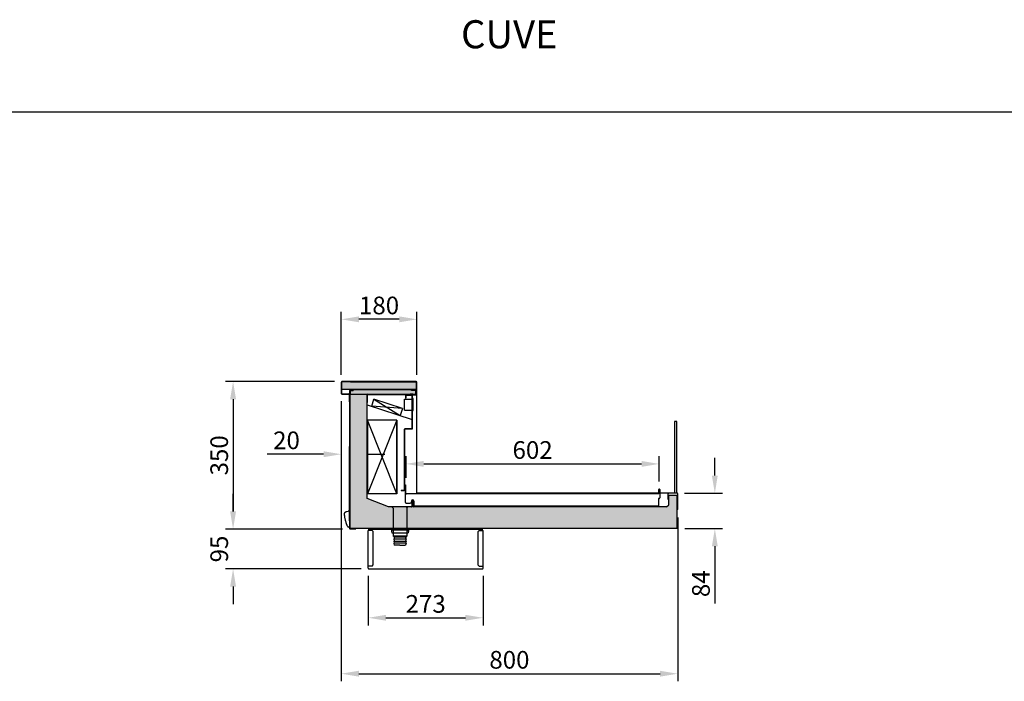
# Model space of a CAD drawing. Units: millimetres. Extents: x -206969 to -162118, y -66505 to 26165.
# Drawn here: x -204295 to -201954, y -16861 to -15289 of the extents above; entities that cross this region are included whole.
import ezdxf

# ---------------------------------------------------------------- set-up
doc = ezdxf.new("R2010")
doc.units = ezdxf.units.MM
doc.header["$LTSCALE"] = 23.1
doc.header["$PDMODE"] = 3
doc.header["$PDSIZE"] = 0.3125
doc.layers.get('0').update_dxf_attribs({"linetype": 'CONTINUOUS'})
doc.layers.get('Defpoints').update_dxf_attribs({"linetype": 'CONTINUOUS'})
for name, color, linetype in [('DISEGNO', 7, 'CONTINUOUS'), ('LINEE_SOTTILI', 8, 'CONTINUOUS'), ('LINEE_SPESSE', 7, 'CONTINUOUS'), ('QUOTE', 4, 'CONTINUOUS'), ('TESTI', 7, 'CONTINUOUS'), ('VASSOIO_TF', 7, 'CONTINUOUS')]:
    doc.layers.add(name, color=color, linetype=linetype)
doc.layers.add('SEZIONI-CAMPITURA', color=7, linetype='CONTINUOUS', true_color=0xf4efd4)
doc.styles.add('ROMAND', font='romand.shx')
doc.dimstyles.new('STANDARD$0', dxfattribs={"dimscale": 12, "dimtxt": 3.5, "dimasz": 3.5, "dimexe": 1.5, "dimexo": 1.5, "dimgap": 1, "dimtad": 1, "dimdec": 0, "dimzin": 0, "dimdsep": 46, "dimtxsty": 'ROMAND', "dimcen": 1, "dimclrt": 7, "dimaunit": 1, "dimadec": 0, "dimazin": 0, "dimtfac": 1, "dimtdec": 0, "dimtofl": 0, "dimtmove": 0, "dimatfit": 3, "dimfxl": 1, "dimtolj": 1, "dimtzin": 0, "dimarcsym": 0})

# ---------------------------------------------------------------- blocks, each defined once
blk = doc.blocks.new('ASS_PIANO TFW RS P80')
at = {"layer": 'SEZIONI-CAMPITURA'}
blk.add_hatch(color=256, dxfattribs=at).paths.add_polyline_path([(178.2, 13.2, 0.414214), (177.3, 14.1), (0.9, 14.1, 0.414214), (0, 13.2), (0, -3.9), (178.2, -3.9)])
at = {"layer": 'LINEE_SPESSE'}
for p, q in [((-0.9, 13.2), (-0.9, -13.2)), ((0, 13.2), (0, -13.2)), ((177.3, 15), (0.9, 15)), ((177.3, 14.1), (0.9, 14.1)), ((21.3, 14.1), (175.8, 14.1)), ((178.2, -14.8), (178.2, 13.2)), ((179.1, -14.8), (179.1, 13.2)), ((178.2, -3.9), (0, -3.9)), ((0.9, -14.1), (17.3, -14.1)), ((0.9, -15), (17.3, -15)), ((18.2, -15.9), (18.2, -33)), ((19.1, -15.9), (19.1, -33)), ((155, -15.7), (155, -16.6)), ((155, -16.6), (155, -15.7)), ((155, -15.7), (172, -15.7)), ((177.3, -15.7), (155, -15.7)), ((155, -16.6), (177.3, -16.6)), ((178.2, -14.8), (179.1, -14.8)), ((178.2, -16.4), (178.2, -16.4)), ((19.1, -33), (18.2, -33))]:
    blk.add_line(p, q, dxfattribs=at)
for centre, radius, start, end in [((0.9, 13.2), 1.8, 90, 180), ((0.9, 13.2), 0.9, 90, 180), ((177.3, 13.2), 1.8, 0, 90), ((177.3, 13.2), 0.9, 0, 90), ((0.9, -13.2), 1.8, 180, 270), ((0.9, -13.2), 0.9, 180, 270), ((17.3, -15.9), 1.8, 0, 90), ((17.3, -15.9), 0.9, 0, 90), ((177.3, -14.8), 1.8, 270, 0), ((177.3, -14.8), 0.9, 270, 0)]:
    blk.add_arc(centre, radius, start, end, dxfattribs=at)
blk = doc.blocks.new('TFW RSA P80')
at = {"layer": 'SEZIONI-CAMPITURA'}
for points in [[(-381.4, 329), (-381.4, 327.8), (-388.4, 327.8), (-388.4, 319), (-233, 319), (-233, 327.8), (-243, 327.8), (-243, 329)], [(-388.4, 318), (-348.4, 318), (-348.4, 71.3), (-297.7, 51), (-242.9, 51), (-242.2, 51.7), (-242.2, 64.8), (-241, 66), (-239.8, 64.8), (-239.8, 51.7), (-239.1, 51), (363.8, 51.2), (368.6, 56), (368.6, 79), (388.6, 79), (388.3, 0), (-388.4, 0)]]:
    blk.add_hatch(color=256, dxfattribs=at).paths.add_polyline_path(points)
for p, q in [((388.1, 254), (382.1, 254)), ((382.1, 254), (382.1, 84)), ((388.1, 84), (388.1, 254)), ((-267.3, 90.9), (-267.3, 90.2))]:
    blk.add_line(p, q)
at = {"layer": 'DISEGNO'}
blk.add_arc((-241, 64.8), 1.2, 0, 180, dxfattribs=at)
at = {"layer": 'LINEE_SOTTILI'}
for p, q in [((-390.1, 318.1), (-390.1, 301)), ((-337.5, 290.6), (-332.1, 307.1)), ((-332.1, 307.1), (-269.5, 268.5)), ((-264.1, 285), (-332.1, 307.1)), ((-259.8, 281.3), (-259.8, 307.3)), ((-259.8, 307.3), (-241, 307.3)), ((-239.8, 319), (-245.8, 319)), ((-239.6, 319), (-245.8, 319)), ((-241, 278.8), (-241, 309.8)), ((-241, 309.8), (-240.8, 309.8)), ((-238.8, 280.8), (-238.8, 307.8)), ((-348.4, 294.1), (-241, 259.2)), ((-264.1, 285), (-337.5, 290.6)), ((-264.1, 285), (-269.5, 268.5)), ((-259.8, 281.3), (-241, 281.3)), ((-241, 278.8), (-240.8, 278.8)), ((-277.4, 257.1), (-347.4, 257.1)), ((-347.4, 82.1), (-347.4, 257.1)), ((-347.4, 257.1), (-347.4, 82.1)), ((-347.4, 257.1), (-347.4, 82.1)), ((-277.4, 257.1), (-347.4, 82.1)), ((-277.4, 82.1), (-347.4, 257.1)), ((-278.6, 257.1), (-277.4, 257.1)), ((-277.4, 82.1), (-277.4, 257.1)), ((-277.4, 82.1), (-277.4, 257.1)), ((-277.4, 257.1), (-277.4, 82.1)), ((-277.4, 82.1), (-347.4, 82.1)), ((368.6, 61), (368.6, 79)), ((-249.7, -2.9), (-246.8, 0)), ((-249.7, -2.9), (-246.8, 0))]:
    blk.add_line(p, q, dxfattribs=at)
for centre, start, end in [((-240.8, 307.8), 0, 90), ((-240.8, 280.8), 270, 0)]:
    blk.add_arc(centre, 2, start, end, dxfattribs=at)
at = {"layer": 'VASSOIO_TF'}
for p, q in [((-382.9, 328.8), (-388.7, 328.8)), ((-382.9, 328.1), (-388.7, 328.1)), ((-388.4, 327.8), (-388.4, 319)), ((-388.4, 327.8), (-381.4, 327.8)), ((-382.9, 328.8), (-382.9, 328.1)), ((-381.4, 329), (-381.4, 327.8)), ((-243, 329), (-381.4, 329)), ((-243, 329), (-248.8, 329)), ((-243, 329), (-243, 327.8)), ((-243, 327.8), (-243, 329)), ((-233, 327.8), (-243, 327.8)), ((-233.8, 327.8), (-243, 327.8)), ((-241.5, 329), (-241.5, 328.3)), ((-232.4, 328.3), (-241.5, 328.3)), ((-232.4, 329), (-241.5, 329)), ((-233, 327.8), (-233, 319)), ((-390.1, 327.4), (-390.1, 0.2)), ((-389.4, 327.4), (-389.4, 0.2)), ((-388.4, 319), (-233, 319)), ((-388.4, 0), (-388.4, 318)), ((-348.4, 318), (-388.4, 318)), ((-348.4, 71.3), (-348.4, 318)), ((-348.4, 299), (-348.4, 317.5)), ((-347.7, 299), (-347.7, 317.6)), ((-347, 318.3), (-232.4, 318.3)), ((-346.9, 319), (-232.4, 319)), ((-231.7, 319.7), (-231.7, 327.6)), ((-231, 319.7), (-231, 327.6)), ((-231, 319.7), (-231, 84)), ((-348.4, 299), (-347.7, 299)), ((-297.7, 51), (-348.4, 71.3)), ((369, 84), (-231, 84)), ((367.2, 68.9), (367.2, 82.2)), ((368.6, 56), (368.6, 79)), ((368.6, 79), (388.6, 79)), ((388.1, 84), (369, 84)), ((388.6, 0), (388.6, 79)), ((389.9, 44.7), (389.9, 82.2)), ((-247.5, 51), (-297.7, 51)), ((-242.9, 51), (-297.7, 51)), ((-286.3, 48), (-289.3, 51)), ((-286.3, 48), (-286.3, -18)), ((-254.3, 48), (-251.3, 51)), ((-254.3, 48), (-254.3, -18)), ((-242.2, 64.8), (-242.2, 51.7)), ((-239.8, 64.8), (-239.8, 51.7)), ((363.6, 51), (-239.1, 51)), ((363.6, 51), (368.6, 56)), ((367.2, 68.9), (368.6, 68.9)), ((-396.5, 40.4), (-396.3, 40.5)), ((-396.5, 40.4), (-396.5, 40.4)), ((-396.3, 40.5), (-393.6, 41)), ((-393.1, 41), (-393.2, 41)), ((-390.1, 41.2), (-393.1, 41)), ((389.9, 44.7), (388.6, 44.7)), ((-390.1, 3), (-392.5, 3.1)), ((388.3, 0), (-388.4, 0)), ((-290.4, -2.9), (-293.3, 0)), ((-388.7, -0.5), (-375.1, -0.5)), ((-388.7, -1.2), (-375.1, -1.2)), ((-375.1, -0.5), (-375.1, -1.2)), ((-290.4, -2.9), (-290.4, -5.8)), ((-290.4, -2.9), (-249.7, -2.9)), ((-290.2, -7.2), (-289.6, -10.2)), ((-289.6, -10.2), (-250.4, -10.2)), ((-284.3, -20), (-286.3, -18)), ((-254.3, -18), (-286.3, -18)), ((-284.3, -20), (-284.3, -22)), ((-284.3, -20), (-256.3, -20)), ((-284.2, -23), (-283.8, -25)), ((-256.4, -23), (-256.8, -25)), ((-256.3, -20), (-254.3, -18)), ((-256.3, -20), (-254.3, -18)), ((-256.3, -20), (-256.3, -22)), ((-249.8, -7.2), (-250.4, -10.2)), ((-249.7, -2.9), (-249.7, -5.8)), ((-284.8, -25), (-283.8, -30)), ((-283.8, -25), (-284.8, -25)), ((-284.8, -30), (-283.8, -35)), ((-283.8, -30), (-284.8, -30)), ((-284.8, -35), (-283.8, -40)), ((-283.8, -35), (-284.8, -35)), ((-283.8, -25), (-256.8, -25)), ((-283.8, -30), (-256.8, -30)), ((-256.8, -35), (-283.8, -35)), ((-270.3, -40), (-283.8, -40)), ((-270.3, -40), (-256.8, -40)), ((-255.8, -25), (-256.8, -30)), ((-256.8, -25), (-255.8, -25)), ((-255.8, -30), (-256.8, -35)), ((-256.8, -30), (-255.8, -30)), ((-255.8, -35), (-256.8, -40)), ((-256.8, -35), (-255.8, -35))]:
    blk.add_line(p, q, dxfattribs=at)
at = {"layer": 'VASSOIO_TF', "color": 7, "linetype": 'Continuous'}
for p, q in [((-256.8, 315.4), (-256.8, 309.8)), ((-256.8, 309.8), (-256.1, 309.8)), ((-256.1, 315.4), (-256.1, 309.8)), ((-241.7, 316.8), (-255.4, 316.8)), ((-241.7, 316.1), (-255.4, 316.1)), ((-241, 237.9), (-241, 315.4)), ((-240.3, 237.9), (-240.3, 315.4)), ((-259.3, 91.6), (-259.3, 235.8)), ((-258.6, 91.6), (-258.6, 235.8)), ((-257.9, 237.2), (-241.7, 237.2)), ((-257.9, 236.5), (-241.7, 236.5)), ((-258.3, 102.2), (-258.3, 63)), ((-256, 83.1), (-256, 102.2)), ((-267.3, 90.9), (-260, 90.9)), ((-267.3, 90.2), (-260, 90.2)), ((344, 82.2), (-255.1, 82.2)), ((345.4, 71), (344, 71)), ((344, 71), (344, 53)), ((344.9, 83.1), (344.9, 92.2)), ((347.2, 92.2), (347.2, 72.8)), ((-255.3, 60), (-246, 60)), ((-243, 64.8), (-243, 63)), ((-237, 64.8), (-237, 53)), ((-237, 53.9), (344, 53.9)), ((-237, 53), (344, 53))]:
    blk.add_line(p, q, dxfattribs=at)
at = {"layer": 'VASSOIO_TF'}
for centre, radius, start, end in [((-388.7, 327.4), 1.4, 90, 180), ((-388.7, 327.4), 0.7, 90, 180), ((-232.4, 327.6), 1.4, 0, 90), ((-232.4, 327.6), 0.7, 0, 90), ((-346.9, 317.5), 1.5, 90, 180), ((-347, 317.6), 0.7, 90, 180), ((-232.4, 319.7), 1.4, 270, 0), ((-232.4, 319.7), 0.7, 270, 0), ((369, 82.2), 1.8, 90, 180), ((388.1, 82.2), 1.8, 0, 90), ((-242.9, 51.7), 0.7, 270, 0), ((-241, 64.8), 1.2, 0, 180), ((-239.1, 51.7), 0.7, 180, 270), ((-391.7, 6.5), 3.51, 199.8344, 256.718), ((-388.7, 0.2), 1.4, 180, 270), ((-388.7, 0.2), 0.7, 180, 270), ((-283.1, -5.8), 7.26, 180, 191.3099), ((-279.3, -22), 5, 180, 191.3099), ((-261.3, -22), 5, 348.6901, 0), ((-257, -5.8), 7.26, 348.6901, 0)]:
    blk.add_arc(centre, radius, start, end, dxfattribs=at)
at = {"layer": 'VASSOIO_TF', "color": 7, "linetype": 'Continuous'}
for centre, radius, start, end in [((-255.4, 315.4), 1.4, 90, 180), ((-255.4, 315.4), 0.7, 90, 180), ((-241.7, 315.4), 1.4, 0, 90), ((-241.7, 315.4), 0.7, 0, 90), ((-257.9, 235.8), 1.4, 90, 180), ((-257.9, 235.8), 0.7, 90, 180), ((-241.7, 237.9), 1.4, 270, 0), ((-241.7, 237.9), 0.7, 270, 0), ((-257.1, 102.2), 1.15, 0, 180), ((-260, 91.6), 0.7, 270, 0), ((-260, 91.6), 1.4, 270, 0), ((-255.1, 83.1), 0.9, 180, 270), ((344, 83.1), 0.9, 270, 0), ((346.1, 92.2), 1.15, 0, 180), ((345.4, 72.8), 1.8, 270, 0), ((-255.3, 63), 3, 180, 270), ((-246, 63), 3, 270, 0), ((-240, 64.8), 3, 0, 180)]:
    blk.add_arc(centre, radius, start, end, dxfattribs=at)
at = {"layer": 'VASSOIO_TF'}
for points, knots in [([(-402.1, 33.9), (-402.1, 33.9), (-402.1, 34.1), (-402.2, 34.2), (-402.2, 34.4), (-402.2, 34.6), (-402.1, 34.7), (-402.1, 35.1), (-402, 35.9), (-401.7, 36.8), (-401.3, 37.5), (-400.9, 38.1), (-400.5, 38.6), (-400, 39), (-399.5, 39.3), (-399.2, 39.6), (-398.9, 39.7), (-398.6, 39.9), (-398.3, 40), (-398.1, 40), (-397.9, 40.1), (-397.7, 40.2), (-397.4, 40.2), (-397.1, 40.3), (-396.8, 40.4), (-396.6, 40.4), (-396.5, 40.4)], [0, 0, 0, 0, 0.180958, 0.361894, 0.497557, 0.632975, 0.902758, 1.07589, 1.76276, 3.114964, 3.949957, 4.448986, 5.113508, 5.778481, 6.44603, 6.780985, 7.116937, 7.454188, 7.623314, 7.96235, 8.132373, 8.302989, 8.645376, 8.98803, 9.285347, 9.584395, 9.584395, 9.584395, 9.584395]), ([(-395, 5.3), (-395, 5.4), (-395.1, 5.7), (-395.3, 6.2), (-395.5, 6.6), (-395.7, 7.2), (-396, 7.9), (-396.4, 8.7), (-396.7, 9.6), (-397, 10.5), (-397.3, 11.4), (-397.7, 12.3), (-398, 13.4), (-398.6, 15.2), (-399.2, 17.3), (-399.8, 19.7), (-400.3, 21.9), (-400.8, 24), (-401.1, 25.8), (-401.4, 27.7), (-401.6, 29.2), (-401.8, 30.4), (-401.9, 31.3), (-402, 32), (-402, 32.6), (-402.1, 33), (-402.1, 33.4), (-402.1, 33.7), (-402.1, 33.9)], [0, 0, 0, 0, 0.46574, 0.93177, 1.398108, 1.864692, 2.796615, 3.729166, 4.662503, 5.596364, 6.530698, 7.465451, 8.400567, 10.271694, 13.079848, 14.95233, 17.760641, 19.631998, 21.50221, 23.370823, 25.23735, 26.16968, 27.027371, 27.884316, 28.312455, 28.740464, 29.1686, 29.597262, 29.597262, 29.597262, 29.597262]), ([(-393.6, 41), (-393.6, 41), (-393.6, 41), (-393.7, 41), (-393.7, 41), (-393.7, 41), (-393.7, 41), (-393.7, 41), (-393.7, 41), (-393.7, 41), (-393.7, 41), (-393.6, 41), (-393.6, 41), (-393.6, 41), (-393.6, 41), (-393.6, 41), (-393.5, 41), (-393.5, 41), (-393.5, 41), (-393.5, 41), (-393.4, 41), (-393.4, 41), (-393.3, 41), (-393.3, 41), (-393.2, 41), (-393.2, 41), (-393.2, 41), (-393.2, 41)], [0, 0, 0, 0, 0.414381, 0.828644, 1.450115, 2.071209, 2.208114, 2.345007, 2.454459, 2.563918, 2.67255, 2.781182, 3.387023, 3.992711, 4.901803, 5.810903, 7.174629, 8.538389, 10.145476, 11.752569, 13.359429, 14.966155, 18.179773, 19.786875, 21.394458, 22.200824, 23.007242, 23.007242, 23.007242, 23.007242])]:
    blk.add_open_spline(points, degree=3, knots=knots, dxfattribs=at)
blk = doc.blocks.new('*D263')
at = {"layer": 'Defpoints', "color": 0, "transparency": 16777216}
for p in [(-203528.7, -16149.2), (-203787.5, -16499.7), (-203509.1, -16499.7)]:
    blk.add_point(p, dxfattribs=at)
at = {"layer": 'QUOTE', "color": 0, "lineweight": -2, "transparency": 16777216}
for p, q in [((-203546.7, -16149.2), (-203805.5, -16149.2)), ((-203787.5, -16191.2), (-203787.5, -16457.7)), ((-203527.1, -16499.7), (-203805.5, -16499.7))]:
    blk.add_line(p, q, dxfattribs=at)
at = {"layer": 'QUOTE', "color": 0, "transparency": 16777216}
for points in [[(-203794.5, -16191.2), (-203780.5, -16191.2), (-203787.5, -16149.2)], [(-203794.5, -16457.7), (-203780.5, -16457.7), (-203787.5, -16499.7)]]:
    blk.add_solid(points, dxfattribs=at)
at = {"layer": 'QUOTE', "color": 7, "transparency": 16777216, "insert": (-203820.5, -16324.5), "char_height": 42, "attachment_point": 5, "rotation": 90, "style": 'ROMAND'}
blk.add_mtext('\\A1;350', dxfattribs=at)
blk = doc.blocks.new('*D264')
at = {"layer": 'Defpoints', "color": 0, "transparency": 16777216}
for p in [(-203530.5, -16177.7), (-202730.6, -16453.8), (-202730.6, -16843.3)]:
    blk.add_point(p, dxfattribs=at)
at = {"layer": 'QUOTE', "color": 0, "lineweight": -2, "transparency": 16777216}
for p, q in [((-203530.5, -16195.7), (-203530.5, -16861.3)), ((-202730.6, -16471.8), (-202730.6, -16861.3)), ((-203488.5, -16843.3), (-202772.6, -16843.3))]:
    blk.add_line(p, q, dxfattribs=at)
at = {"layer": 'QUOTE', "color": 0, "transparency": 16777216}
for points in [[(-203488.5, -16836.3), (-203488.5, -16850.3), (-203530.5, -16843.3)], [(-202772.6, -16836.3), (-202772.6, -16850.3), (-202730.6, -16843.3)]]:
    blk.add_solid(points, dxfattribs=at)
at = {"layer": 'QUOTE', "color": 7, "transparency": 16777216, "insert": (-203130.6, -16810.3), "char_height": 42, "attachment_point": 5, "style": 'ROMAND'}
blk.add_mtext('\\A1;800', dxfattribs=at)
blk = doc.blocks.new('*D265')
at = {"layer": 'Defpoints', "color": 0, "transparency": 16777216}
for p in [(-203530.5, -16001.3), (-203530.5, -16151.5), (-203350.5, -16151.5)]:
    blk.add_point(p, dxfattribs=at)
at = {"layer": 'QUOTE', "color": 0, "lineweight": -2, "transparency": 16777216}
for p, q in [((-203530.5, -16133.5), (-203530.5, -15983.3)), ((-203350.5, -16133.5), (-203350.5, -15983.3)), ((-203392.5, -16001.3), (-203488.5, -16001.3))]:
    blk.add_line(p, q, dxfattribs=at)
at = {"layer": 'QUOTE', "color": 0, "transparency": 16777216}
for points in [[(-203488.5, -15994.3), (-203488.5, -16008.3), (-203530.5, -16001.3)], [(-203392.5, -15994.3), (-203392.5, -16008.3), (-203350.5, -16001.3)]]:
    blk.add_solid(points, dxfattribs=at)
at = {"layer": 'QUOTE', "color": 7, "transparency": 16777216, "insert": (-203440.5, -15968.3), "char_height": 42, "attachment_point": 5, "style": 'ROMAND'}
blk.add_mtext('\\A1;180', dxfattribs=at)
blk = doc.blocks.new('*D266')
at = {"layer": 'Defpoints', "color": 0, "transparency": 16777216}
for p in [(-202774.5, -16344.8), (-203376.4, -16396), (-202774.5, -16404.4)]:
    blk.add_point(p, dxfattribs=at)
at = {"layer": 'QUOTE', "color": 0, "lineweight": -2, "transparency": 16777216}
for p, q in [((-203376.4, -16378), (-203376.4, -16326.8)), ((-202774.5, -16386.4), (-202774.5, -16326.8)), ((-203334.4, -16344.8), (-202816.5, -16344.8))]:
    blk.add_line(p, q, dxfattribs=at)
at = {"layer": 'QUOTE', "color": 0, "transparency": 16777216}
for points in [[(-203334.4, -16337.8), (-203334.4, -16351.8), (-203376.4, -16344.8)], [(-202816.5, -16337.8), (-202816.5, -16351.8), (-202774.5, -16344.8)]]:
    blk.add_solid(points, dxfattribs=at)
at = {"layer": 'QUOTE', "color": 7, "transparency": 16777216, "insert": (-203075.5, -16311.8), "char_height": 42, "attachment_point": 5, "style": 'ROMAND'}
blk.add_mtext('\\A1;602', dxfattribs=at)
blk = doc.blocks.new('*D268')
at = {"layer": 'Defpoints', "color": 0, "transparency": 16777216}
for p in [(-203530.5, -16177.4), (-203510.5, -16321.8), (-203510.5, -16498.4)]:
    blk.add_point(p, dxfattribs=at)
at = {"layer": 'QUOTE', "color": 0, "lineweight": -2, "transparency": 16777216}
for p, q in [((-203530.5, -16195.4), (-203530.5, -16339.8)), ((-203510.5, -16480.4), (-203510.5, -16303.8)), ((-203572.5, -16321.8), (-203706.5, -16321.8)), ((-203468.5, -16321.8), (-203426.5, -16321.8))]:
    blk.add_line(p, q, dxfattribs=at)
at = {"layer": 'QUOTE', "color": 0, "transparency": 16777216}
for points in [[(-203572.5, -16314.8), (-203572.5, -16328.8), (-203530.5, -16321.8)], [(-203468.5, -16314.8), (-203468.5, -16328.8), (-203510.5, -16321.8)]]:
    blk.add_solid(points, dxfattribs=at)
at = {"layer": 'QUOTE', "color": 7, "transparency": 16777216, "insert": (-203660.5, -16288.8), "char_height": 42, "attachment_point": 5, "style": 'ROMAND'}
blk.add_mtext('\\A1;20', dxfattribs=at)
blk = doc.blocks.new('*D261')
at = {"layer": 'Defpoints', "color": 0, "transparency": 16777216}
for p in [(-203509.1, -16499.7), (-203787.5, -16594.3), (-203464.7, -16594.3)]:
    blk.add_point(p, dxfattribs=at)
at = {"layer": 'QUOTE', "color": 0, "lineweight": -2, "transparency": 16777216}
for p, q in [((-203787.5, -16457.7), (-203787.5, -16415.7)), ((-203527.1, -16499.7), (-203805.5, -16499.7)), ((-203482.7, -16594.3), (-203805.5, -16594.3)), ((-203787.5, -16636.3), (-203787.5, -16678.3))]:
    blk.add_line(p, q, dxfattribs=at)
at = {"layer": 'QUOTE', "color": 0, "transparency": 16777216}
for points in [[(-203794.5, -16457.7), (-203780.5, -16457.7), (-203787.5, -16499.7)], [(-203794.5, -16636.3), (-203780.5, -16636.3), (-203787.5, -16594.3)]]:
    blk.add_solid(points, dxfattribs=at)
at = {"layer": 'QUOTE', "color": 7, "transparency": 16777216, "insert": (-203820.5, -16547), "char_height": 42, "attachment_point": 5, "rotation": 90, "style": 'ROMAND'}
blk.add_mtext('\\A1;95', dxfattribs=at)
blk = doc.blocks.new('*D262')
at = {"layer": 'Defpoints', "color": 0, "transparency": 16777216}
for p in [(-203466.1, -16592.9), (-203193.3, -16592.9), (-203193.3, -16710.4)]:
    blk.add_point(p, dxfattribs=at)
at = {"layer": 'QUOTE', "color": 0, "lineweight": -2, "transparency": 16777216}
for p, q in [((-203466.1, -16610.9), (-203466.1, -16728.4)), ((-203193.3, -16610.9), (-203193.3, -16728.4)), ((-203424.1, -16710.4), (-203235.3, -16710.4))]:
    blk.add_line(p, q, dxfattribs=at)
at = {"layer": 'QUOTE', "color": 0, "transparency": 16777216}
for points in [[(-203424.1, -16703.4), (-203424.1, -16717.4), (-203466.1, -16710.4)], [(-203235.3, -16703.4), (-203235.3, -16717.4), (-203193.3, -16710.4)]]:
    blk.add_solid(points, dxfattribs=at)
at = {"layer": 'QUOTE', "color": 7, "transparency": 16777216, "insert": (-203329.7, -16677.4), "char_height": 42, "attachment_point": 5, "style": 'ROMAND'}
blk.add_mtext('\\A1;273', dxfattribs=at)
blk = doc.blocks.new('*D267')
at = {"layer": 'Defpoints', "color": 0, "transparency": 16777216}
for p in [(-202732.4, -16414.5), (-202731.8, -16498.5), (-202642.3, -16498.5)]:
    blk.add_point(p, dxfattribs=at)
at = {"layer": 'QUOTE', "color": 0, "lineweight": -2, "transparency": 16777216}
for p, q in [((-202642.3, -16372.5), (-202642.3, -16330.5)), ((-202714.4, -16414.5), (-202624.3, -16414.5)), ((-202713.8, -16498.5), (-202624.3, -16498.5)), ((-202642.3, -16540.5), (-202642.3, -16676.5))]:
    blk.add_line(p, q, dxfattribs=at)
at = {"layer": 'QUOTE', "color": 0, "transparency": 16777216}
for points in [[(-202649.3, -16372.5), (-202635.3, -16372.5), (-202642.3, -16414.5)], [(-202649.3, -16540.5), (-202635.3, -16540.5), (-202642.3, -16498.5)]]:
    blk.add_solid(points, dxfattribs=at)
at = {"layer": 'QUOTE', "color": 7, "transparency": 16777216, "insert": (-202675.3, -16629.5), "char_height": 42, "attachment_point": 5, "rotation": 90, "style": 'ROMAND'}
blk.add_mtext('\\A1;84', dxfattribs=at)

msp = doc.modelspace()

# ---------------------------------------------------------------- linework, layer by layer
at = {"layer": 'DISEGNO'}
msp.add_line((-169191.2, -15509.3), (-206635.4, -15509.2), dxfattribs=at)
at = {"layer": 'LINEE_SPESSE'}
for p, q in [((-203464.7, -16500.6), (-203464.7, -16499.9)), ((-203464.7, -16499.9), (-203194.7, -16499.9)), ((-203464.7, -16500.6), (-203464.7, -16502.7)), ((-203194.7, -16500.6), (-203194.7, -16499.9)), ((-203194.7, -16503.3), (-203194.7, -16500.6)), ((-203466.1, -16592.9), (-203466.1, -16502.7)), ((-203457.1, -16502.7), (-203466.1, -16502.7)), ((-203454.1, -16505.7), (-203457.1, -16502.7)), ((-203454.1, -16584.9), (-203454.1, -16505.7)), ((-203202.3, -16503.3), (-203205.3, -16506.3)), ((-203205.3, -16506.3), (-203205.3, -16584.9)), ((-203202.3, -16503.3), (-203193.3, -16503.3)), ((-203193.3, -16592.9), (-203193.3, -16503.3)), ((-203457.1, -16587.9), (-203466.1, -16587.9)), ((-203464.7, -16594.3), (-203194.7, -16594.3)), ((-203457.1, -16587.9), (-203454.1, -16584.9)), ((-203205.3, -16584.9), (-203202.3, -16587.9)), ((-203202.3, -16587.9), (-203193.3, -16587.9))]:
    msp.add_line(p, q, dxfattribs=at)
for centre, start, end in [((-203464.7, -16592.9), 180, 270), ((-203194.7, -16592.9), 270, 0)]:
    msp.add_arc(centre, 1.4, start, end, dxfattribs=at)

# ---------------------------------------------------------------- block references
at = {"layer": 'DISEGNO'}
for name, p in [('ASS_PIANO TFW RS P80', (-203529.6, -16164.2)), ('TFW RSA P80', (-203120.5, -16498.2))]:
    msp.add_blockref(name, p, dxfattribs=at)

# ---------------------------------------------------------------- texts
at = {"layer": 'TESTI', "insert": (-203619.4, -15290.6), "char_height": 66.689, "attachment_point": 1, "style": 'ROMAND'}
msp.add_mtext_dynamic_manual_height_columns('\\pxqc;CUVE    ', width=977.151, gutter_width=1, heights=[0], dxfattribs=at)

# ---------------------------------------------------------------- dimensions: what is measured, and where the dimension line sits
at = {"layer": 'QUOTE'}
for base, p1, p2, picture, middle in [((-203530.5, -16001.3), (-203350.5, -16151.5), (-203530.5, -16151.5), '*D265', (-203440.5, -15968.3)), ((-202774.5, -16344.8), (-203376.4, -16396), (-202774.5, -16404.4), '*D266', (-203075.5, -16311.8)), ((-203193.3, -16710.4), (-203466.1, -16592.9), (-203193.3, -16592.9), '*D262', (-203329.7, -16677.4))]:
    dim = msp.add_linear_dim(base=base, p1=p1, p2=p2, dimstyle='STANDARD$0', dxfattribs=at)
    dim.commit()
    dim.dimension.update_dxf_attribs({"geometry": picture, "text_midpoint": middle})
for base, p1, p2, picture, middle in [((-203787.535, -16499.696), (-203528.7072, -16149.2281), (-203509.1191, -16499.696), '*D263', (-203820.535, -16324.462)), ((-202642.3, -16498.5), (-202732.4, -16414.5), (-202731.8, -16498.5), '*D267', (-202675.3, -16629.5)), ((-203787.5, -16594.3), (-203509.1, -16499.7), (-203464.7, -16594.3), '*D261', (-203820.5, -16547))]:
    dim = msp.add_linear_dim(base=base, p1=p1, p2=p2, angle=90, dimstyle='STANDARD$0', dxfattribs=at)
    dim.commit()
    dim.dimension.update_dxf_attribs({"geometry": picture, "text_midpoint": middle})
for base, p1, p2, picture, middle in [((-203510.5, -16321.8), (-203530.5, -16177.4), (-203510.5, -16498.4), '*D268', (-203660.5, -16321.8)), ((-202730.6, -16843.3), (-203530.5, -16177.7), (-202730.6, -16453.8), '*D264', (-203130.6, -16843.3))]:
    dim = msp.add_linear_dim(base=base, p1=p1, p2=p2, dimstyle='STANDARD$0', dxfattribs=at)
    dim.commit()
    dim.dimension.update_dxf_attribs({"geometry": picture, "text_midpoint": middle, "dimtype": 160})

doc.saveas('drawing.dxf')
